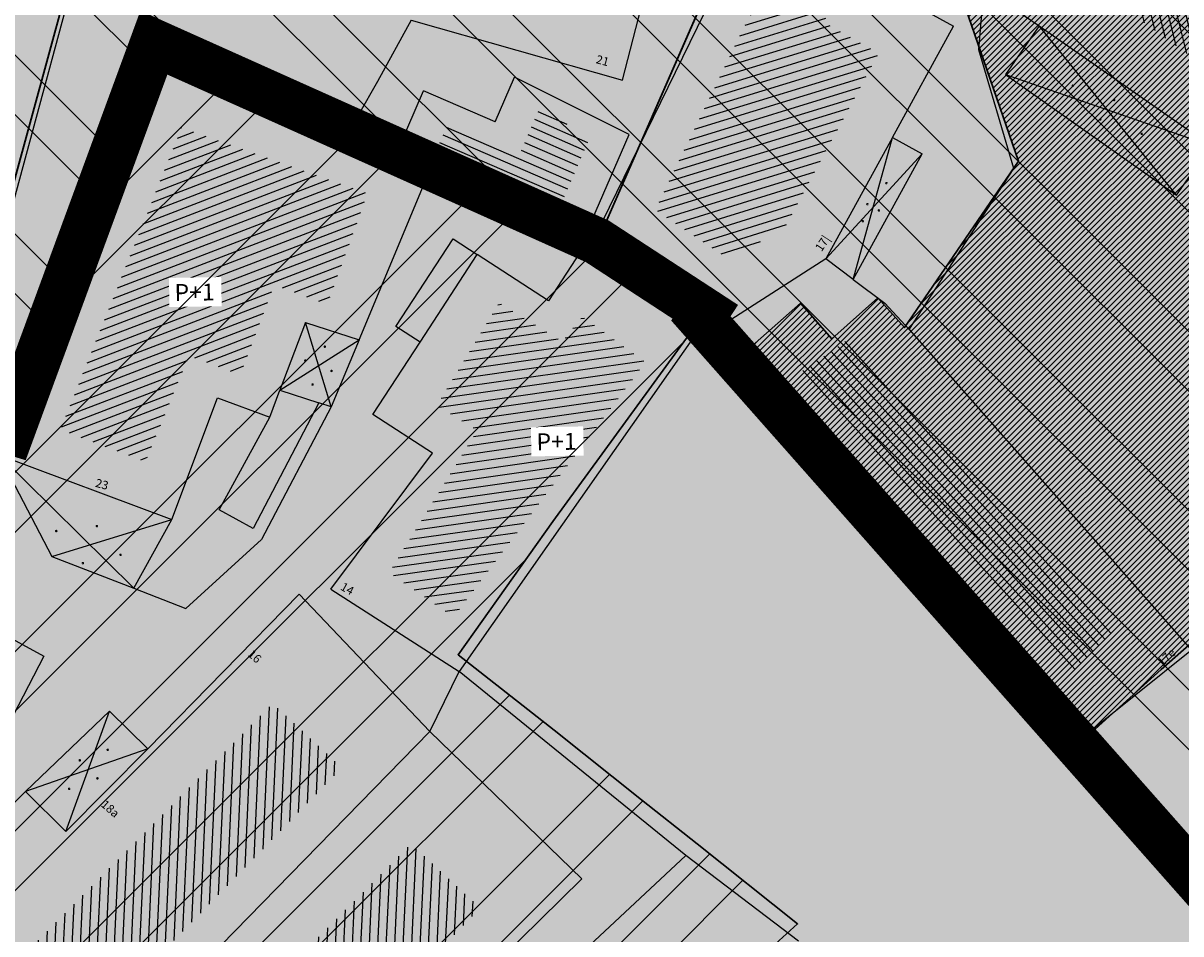
# Model space of a CAD drawing. Units: millimetres. Extents: x 7526768 to 7527718, y 4826188 to 4826788.
# Drawn here: x 7527183 to 7527217, y 4826396 to 4826423 of the extents above; entities that cross this region are included whole.
import ezdxf
from ezdxf.enums import TextEntityAlignment as Align

# ---------------------------------------------------------------- set-up
doc = ezdxf.new("R2010")
doc.units = ezdxf.units.MM
doc.set_wipeout_variables(frame=1)
doc.linetypes.add('DASHED2', pattern=[0.375, 0.25, -0.125])
for name, color, linetype, lineweight in [('0 granica plana', 7, 'Continuous', 0), ('101_parcele_granica', 7, 'Continuous', 30), ('103_parcele_pl', 7, 'Continuous', 30)]:
    doc.layers.add(name, color=color, linetype=linetype, lineweight=lineweight)
for name, color, linetype in [('104_objekti_granice', 1, 'Continuous'), ('106_objekti_srafure', 1, 'Continuous'), ('107_detalj_linije', 1, 'Continuous'), ('124_geo_tekst', 1, 'Continuous'), ('StambenaZgrada_Spratnost', 6, 'Continuous')]:
    doc.layers.add(name, color=color, linetype=linetype)
doc.layers.add('152_stanovanje_SRAFURA', color=7, linetype='Continuous', lineweight=30, true_color=0xf3e17c)
doc.styles.add('CIRILICA', font='txt')
doc.styles.add('TIMES-Cirilica', font='txt')

# ---------------------------------------------------------------- blocks, each defined once
blk = doc.blocks.new('PIKIR')
at = {"const_width": 0.15}
blk.add_lwpolyline([(-0.07, 0, 1), (0.08, 0, 1)], format="xyb", close=True, dxfattribs=at)

msp = doc.modelspace()

# ---------------------------------------------------------------- hatches: boundary and pattern name
at = {"layer": '106_objekti_srafure'}
h = msp.add_hatch(dxfattribs=at)
h.set_pattern_fill('U', color=256, scale=0.25, angle=283.8301, style=0, pattern_type=0)
h.set_pattern_definition([(283.8300606107, (0, 0), (0.242752249524, 0.059760734191), [])])
h.paths.add_polyline_path([(7527214.05, 4826423.837), (7527221.35, 4826418.574), (7527223.984, 4826422.41), (7527216.399, 4826427.894)])
h = msp.add_hatch(dxfattribs=at)
h.set_pattern_fill('U', color=256, scale=0.25, angle=17.1437, style=0, pattern_type=0)
h.set_pattern_definition([(17.1436519675, (0, 0), (-0.0736921075956, 0.23889217919), [])])
edge = h.paths.add_edge_path()
edge.add_line((7527205.597, 4826425.799), (7527201.345, 4826417.05))
edge.add_line((7527201.345, 4826417.05), (7527203.503, 4826415.592))
edge.add_line((7527203.503, 4826415.592), (7527205.153, 4826416.48))
edge.add_line((7527205.153, 4826416.48), (7527207.946, 4826421.679))
edge.add_line((7527207.946, 4826421.679), (7527206.327, 4826422.598))
edge.add_line((7527206.327, 4826422.598), (7527207.438, 4826425.07))
edge.add_line((7527207.438, 4826425.07), (7527205.629, 4826425.863))
h = msp.add_hatch(dxfattribs=at)
h.set_pattern_fill('U', color=256, scale=0.25, angle=336.5909, style=0, pattern_type=0)
h.set_pattern_definition([(336.5909189124, (0, 0), (0.099323336263, 0.2294229170626), [])])
h.paths.add_polyline_path([(7527199.424, 4826419.23), (7527198.639, 4826417.415), (7527194.949, 4826419.013), (7527195.222, 4826419.644), (7527197.338, 4826418.728), (7527197.889, 4826420)])
h = msp.add_hatch(dxfattribs=at)
h.set_pattern_fill('U', color=256, scale=0.25, angle=201.0158, style=0, pattern_type=0)
h.set_pattern_definition([(201.0158207974, (0, 0), (0.089656430195, -0.233370359139), [])])
edge = h.paths.add_edge_path()
edge.add_line((7527187.324, 4826419.428), (7527183.757, 4826410.545))
edge.add_line((7527183.757, 4826410.545), (7527186.278, 4826409.594))
edge.add_line((7527186.278, 4826409.594), (7527187.562, 4826412.73))
edge.add_line((7527187.562, 4826412.73), (7527189.084, 4826412.16))
edge.add_line((7527189.084, 4826412.16), (7527190.083, 4826414.82))
edge.add_line((7527190.083, 4826414.82), (7527191.653, 4826414.25))
edge.add_line((7527191.653, 4826414.25), (7527192.842, 4826417.528))
edge.add_line((7527192.842, 4826417.528), (7527187.229, 4826419.523))
h = msp.add_hatch(dxfattribs=at)
h.set_pattern_fill('U', color=256, scale=0.25, angle=188.121, style=0, pattern_type=0)
h.set_pattern_definition([(188.1210327343, (0, 0), (0.03531616267, -0.2474929668784), [])])
edge = h.paths.add_edge_path()
edge.add_line((7527199.18, 4826413.884), (7527198.595, 4826413.153))
edge.add_line((7527198.595, 4826413.153), (7527196.722, 4826414.293))
edge.add_line((7527196.722, 4826414.293), (7527194.879, 4826411.254))
edge.add_line((7527194.879, 4826411.254), (7527196.078, 4826410.523))
edge.add_line((7527196.078, 4826410.523), (7527193.474, 4826406.314))
edge.add_line((7527193.474, 4826406.314), (7527195.376, 4826404.999))
edge.add_line((7527195.376, 4826404.999), (7527201.053, 4826412.54))
edge.add_line((7527201.053, 4826412.54), (7527199.151, 4826413.913))
h = msp.add_hatch(dxfattribs=at)
h.set_pattern_fill('U', color=256, scale=0.25, angle=132.3451, style=0, pattern_type=0)
h.set_pattern_definition([(132.3451419708, (0, 0), (-0.184775153762, -0.168398760542), [])])
edge = h.paths.add_edge_path()
edge.add_line((7527205.516, 4826412.178), (7527213.643, 4826403.325))
edge.add_line((7527213.643, 4826403.325), (7527214.914, 4826404.628))
edge.add_line((7527214.914, 4826404.628), (7527207.088, 4826413.248))
edge.add_line((7527207.088, 4826413.248), (7527205.549, 4826412.178))
h = msp.add_hatch(dxfattribs=at)
h.set_pattern_fill('U', color=256, scale=0.25, angle=267.334, style=0, pattern_type=0)
h.set_pattern_definition([(267.3339844168, (-4.0895, 4.15297), (0.249729409992, -0.0116284902374), [])])
edge = h.paths.add_edge_path()
edge.add_line((7527189.968, 4826402.375), (7527178.859, 4826391.141))
edge.add_line((7527178.859, 4826391.141), (7527181.04, 4826389.167))
edge.add_line((7527181.04, 4826389.167), (7527192.081, 4826400.537))
edge.add_line((7527192.081, 4826400.537), (7527190.037, 4826402.443))
h = msp.add_hatch(dxfattribs=at)
h.set_pattern_fill('U', color=256, scale=0.25, angle=267.334, style=0, pattern_type=0)
h.set_pattern_definition([(267.3339844168, (0, 0), (0.249729409992, -0.0116284902374), [])])
edge = h.paths.add_edge_path()
edge.add_line((7527194.058, 4826398.222), (7527182.948, 4826386.988))
edge.add_line((7527182.948, 4826386.988), (7527185.129, 4826385.014))
edge.add_line((7527185.129, 4826385.014), (7527196.171, 4826396.384))
edge.add_line((7527196.171, 4826396.384), (7527194.126, 4826398.29))
at = {"layer": '152_stanovanje_SRAFURA'}
for points in [[(7527141.56, 4826461.71), (7527138.37, 4826463.41), (7527126.87, 4826469.78), (7527109.96, 4826479.15), (7527108.27, 4826480.27), (7527105.02, 4826482.42), (7527100.837, 4826486.666), (7527097.696, 4826490.445), (7527097.146, 4826491.184), (7527095.244, 4826494.16), (7527093.276, 4826498.372), (7527092.412, 4826500.995), (7527091.678, 4826504.284), (7527091.303, 4826507.633), (7527091.18, 4826515.14), (7527091.81, 4826532.96), (7527091.63, 4826533.29), (7527090.84, 4826534.16), (7527089.86, 4826534.8), (7527089.01, 4826535.11), (7527078.16, 4826538.39), (7527063.46, 4826542.96), (7527054.65, 4826545.48), (7527035.29, 4826551.06), (7527030.3, 4826552.735, 0.307072), (7527027.167, 4826547.062), (7527027.379, 4826544.713, 0.127727), (7527029.033, 4826540.099), (7527043.668, 4826518.626, -0.509573), (7527036.977, 4826499.967), (7527033.78, 4826499.034, 0.276495), (7527029.764, 4826494.701), (7527029.464, 4826494.331), (7527029.479, 4826488.96), (7527029.053, 4826485.951), (7527046.45, 4826480.79), (7527049.79, 4826479.31), (7527053.04, 4826478.33), (7527049.11, 4826467.27), (7527068.49, 4826451.4), (7527073.09, 4826447.66), (7527063.88, 4826439.06), (7527064.9, 4826437.22), (7527077.341, 4826426.191), (7527099.867, 4826442.547), (7527102.576, 4826444.026), (7527105.589, 4826444.678), (7527108.712, 4826444.495), (7527111.744, 4826443.432), (7527118.729, 4826439.935), (7527150.417, 4826424.07), (7527152.351, 4826423.102), (7527153.671, 4826422.441), (7527161.926, 4826418.307), (7527164.932, 4826417.035), (7527164.58, 4826415.77), (7527182.3, 4826410.495), (7527186.52, 4826421.99), (7527199.63, 4826416.11), (7527202.819, 4826414.027), (7527202.69, 4826413.83), (7527213.83, 4826401.22), (7527222.83, 4826391.03), (7527231.41, 4826371.84), (7527235.481, 4826373.125), (7527235.51, 4826373.04), (7527239.26, 4826374.15), (7527240.21, 4826374.4), (7527241.56, 4826374.79), (7527242.54, 4826375.05), (7527246.44, 4826376.13), (7527246.388, 4826376.246), (7527250.49, 4826376.932), (7527250.57, 4826376.72), (7527251.92, 4826377.16), (7527252.69, 4826377.41), (7527255.4, 4826378.23), (7527256.13, 4826378.478), (7527257.31, 4826378.88), (7527257.225, 4826379.103), (7527264.09, 4826380.84), (7527265.8, 4826381.05), (7527271.22, 4826382.65), (7527270.478, 4826385.484), (7527269.4, 4826389.6), (7527268.324, 4826392.272), (7527265.94, 4826398.195), (7527262.48, 4826406.79), (7527256.56, 4826415.45), (7527250.12, 4826422.26), (7527248.75, 4826423.34), (7527245.79, 4826425.7), (7527243.28, 4826427.68), (7527243.22, 4826427.72), (7527238.945, 4826430.288), (7527234.18, 4826433.15), (7527225.68, 4826436.42), (7527221.646, 4826437.301), (7527217.07, 4826438.3), (7527216.86, 4826438.34), (7527209.55, 4826439.62), (7527189.29, 4826443.18), (7527185.22, 4826443.89), (7527178.2, 4826445.46), (7527173.26, 4826446.98), (7527170.32, 4826447.89), (7527164.91, 4826449.85), (7527159.9, 4826451.08), (7527152.33, 4826455.56), (7527151.6, 4826456), (7527150.28, 4826457.05)], [(7527202.69, 4826413.83), (7527198.31, 4826407.82), (7527195.51, 4826403.88), (7527198.35, 4826401.65), (7527200.93, 4826399.59), (7527202.58, 4826398.29), (7527205.55, 4826395.92), (7527204.24, 4826394.74), (7527202.72, 4826393.37), (7527199.13, 4826389.82), (7527204.1, 4826381.85), (7527205.46, 4826379.61), (7527205.91, 4826378.8), (7527206.2, 4826378.3), (7527207.32, 4826376.32), (7527207.69, 4826375.65), (7527213.94, 4826364.64), (7527214.23, 4826364.49), (7527215.66, 4826365.15), (7527215.93, 4826365.29), (7527225.29, 4826370.16), (7527231.41, 4826371.84), (7527226.92, 4826381.88), (7527225.78, 4826384.44), (7527222.83, 4826391.03), (7527219.85, 4826394.4), (7527213.83, 4826401.22), (7527204.69, 4826411.57)]]:
    msp.add_hatch(color=256, dxfattribs=at).paths.add_polyline_path(points)
h = msp.add_hatch(color=256, dxfattribs=at)
edge = h.paths.add_edge_path()
edge.add_line((7527147.7, 4826419.279), (7527116.267, 4826435.017))
edge.add_line((7527116.267, 4826435.017), (7527109.019, 4826438.591))
edge.add_line((7527109.019, 4826438.591), (7527107.105, 4826439.2))
edge.add_line((7527107.105, 4826439.2), (7527105.044, 4826438.969))
edge.add_line((7527105.044, 4826438.969), (7527103.119, 4826438.141))
edge.add_line((7527103.119, 4826438.141), (7527079.639, 4826421.048))
edge.add_line((7527079.639, 4826421.048), (7527075.982, 4826418.604))
edge.add_line((7527075.982, 4826418.604), (7527064.331, 4826411.474))
edge.add_line((7527064.331, 4826411.474), (7527062.821, 4826410.089))
edge.add_line((7527062.821, 4826410.089), (7527061.867, 4826408.266))
edge.add_line((7527061.867, 4826408.266), (7527062.08, 4826407.14))
edge.add_line((7527062.08, 4826407.14), (7527062.822, 4826406.443))
edge.add_line((7527062.822, 4826406.443), (7527062.81, 4826406.27))
edge.add_line((7527062.81, 4826406.27), (7527063.22, 4826405.46))
edge.add_line((7527063.22, 4826405.46), (7527066.07, 4826402.83))
edge.add_line((7527066.07, 4826402.83), (7527066.24, 4826403.07))
edge.add_line((7527066.24, 4826403.07), (7527073.29, 4826396.45))
edge.add_line((7527073.29, 4826396.45), (7527073.383, 4826396.55))
edge.add_line((7527073.383, 4826396.55), (7527075.88, 4826394.34))
edge.add_line((7527075.88, 4826394.34), (7527076.002, 4826394.219))
edge.add_line((7527076.002, 4826394.219), (7527075.92, 4826394.13))
edge.add_line((7527075.92, 4826394.13), (7527078.166, 4826392.087))
edge.add_line((7527078.166, 4826392.087), (7527082.01, 4826388.3))
edge.add_line((7527082.01, 4826388.3), (7527085.62, 4826385.28))
edge.add_line((7527085.62, 4826385.28), (7527089.78, 4826381.39))
edge.add_line((7527089.78, 4826381.39), (7527094.67, 4826376.926))
edge.add_line((7527094.67, 4826376.926), (7527096.58, 4826375.15))
edge.add_line((7527096.58, 4826375.15), (7527096.589, 4826375.157))
edge.add_line((7527096.589, 4826375.157), (7527098.03, 4826373.67))
edge.add_line((7527098.03, 4826373.67), (7527098.233, 4826373.476))
edge.add_line((7527098.233, 4826373.476), (7527098.19, 4826373.44))
edge.add_line((7527098.19, 4826373.44), (7527100.659, 4826371.153))
edge.add_line((7527100.659, 4826371.153), (7527101.55, 4826370.3))
edge.add_line((7527101.55, 4826370.3), (7527102.024, 4826369.889))
edge.add_line((7527102.024, 4826369.889), (7527104.7, 4826367.41))
edge.add_line((7527104.7, 4826367.41), (7527104.784, 4826367.485))
edge.add_line((7527104.784, 4826367.485), (7527105.84, 4826366.5))
edge.add_line((7527105.84, 4826366.5), (7527106.22, 4826366.17))
edge.add_line((7527106.22, 4826366.17), (7527107.426, 4826365.036))
edge.add_line((7527107.426, 4826365.036), (7527108.589, 4826363.92))
edge.add_line((7527108.589, 4826363.92), (7527111.17, 4826361.44))
edge.add_line((7527111.17, 4826361.44), (7527112.29, 4826360.45))
edge.add_line((7527112.29, 4826360.45), (7527112.308, 4826360.465))
edge.add_line((7527112.308, 4826360.465), (7527115.57, 4826357.44))
edge.add_line((7527115.57, 4826357.44), (7527120.11, 4826353.23))
edge.add_line((7527120.11, 4826353.23), (7527120.43, 4826352.93))
edge.add_line((7527120.43, 4826352.93), (7527128.17, 4826345.75))
edge.add_line((7527128.17, 4826345.75), (7527132.34, 4826344.55))
edge.add_line((7527132.34, 4826344.55), (7527140.82, 4826353.65))
edge.add_line((7527140.82, 4826353.65), (7527148.85, 4826358.15))
edge.add_line((7527148.85, 4826358.15), (7527157.04, 4826347.93))
edge.add_line((7527157.04, 4826347.93), (7527156.55, 4826344.56))
edge.add_line((7527156.55, 4826344.56), (7527159.64, 4826340.6))
edge.add_line((7527159.64, 4826340.6), (7527158.75, 4826339.33))
edge.add_line((7527158.75, 4826339.33), (7527159.77, 4826337.44))
edge.add_line((7527159.77, 4826337.44), (7527162.09, 4826334.83))
edge.add_line((7527162.09, 4826334.83), (7527174.35, 4826341.67))
edge.add_line((7527174.35, 4826341.67), (7527174.12, 4826341.99))
edge.add_line((7527174.12, 4826341.99), (7527176.439, 4826343.274))
edge.add_line((7527176.439, 4826343.274), (7527176.54, 4826343.1))
edge.add_line((7527176.54, 4826343.1), (7527177.76, 4826343.76))
edge.add_line((7527177.76, 4826343.76), (7527178.54, 4826344.25))
edge.add_line((7527178.54, 4826344.25), (7527180.72, 4826345.47))
edge.add_line((7527180.72, 4826345.47), (7527182.99, 4826346.78))
edge.add_line((7527182.99, 4826346.78), (7527183.76, 4826347.2))
edge.add_line((7527183.76, 4826347.2), (7527184.53, 4826347.64))
edge.add_line((7527184.53, 4826347.64), (7527187.08, 4826349.08))
edge.add_line((7527187.08, 4826349.08), (7527186.99, 4826349.237))
edge.add_line((7527186.99, 4826349.237), (7527190.624, 4826351.336))
edge.add_line((7527190.624, 4826351.336), (7527190.69, 4826351.22))
edge.add_line((7527190.69, 4826351.22), (7527191.68, 4826351.77))
edge.add_line((7527191.68, 4826351.77), (7527192.45, 4826352.12))
edge.add_line((7527192.45, 4826352.12), (7527199.58, 4826356.26))
edge.add_line((7527199.58, 4826356.26), (7527199.506, 4826356.388))
edge.add_line((7527199.506, 4826356.388), (7527199.72, 4826356.51))
edge.add_line((7527199.72, 4826356.51), (7527205.809, 4826360.004))
edge.add_line((7527205.809, 4826360.004), (7527205.87, 4826359.9))
edge.add_line((7527205.87, 4826359.9), (7527207.26, 4826360.7))
edge.add_line((7527207.26, 4826360.7), (7527208.88, 4826361.62))
edge.add_line((7527208.88, 4826361.62), (7527213.94, 4826364.64))
edge.add_line((7527213.94, 4826364.64), (7527207.69, 4826375.65))
edge.add_line((7527207.69, 4826375.65), (7527206.2, 4826378.3))
edge.add_line((7527206.2, 4826378.3), (7527204.1, 4826381.85))
edge.add_line((7527204.1, 4826381.85), (7527201.615, 4826385.835))
edge.add_line((7527201.615, 4826385.835), (7527199.13, 4826389.82))
edge.add_line((7527199.13, 4826389.82), (7527202.72, 4826393.37))
edge.add_line((7527202.72, 4826393.37), (7527205.55, 4826395.92))
edge.add_line((7527205.55, 4826395.92), (7527202.58, 4826398.29))
edge.add_line((7527202.58, 4826398.29), (7527200.93, 4826399.59))
edge.add_line((7527200.93, 4826399.59), (7527195.51, 4826403.88))
edge.add_line((7527195.51, 4826403.88), (7527198.31, 4826407.82))
edge.add_line((7527198.31, 4826407.82), (7527200.5, 4826410.825))
edge.add_line((7527200.5, 4826410.825), (7527202.69, 4826413.83))
edge.add_line((7527202.69, 4826413.83), (7527202.819, 4826414.027))
edge.add_line((7527202.819, 4826414.027), (7527199.63, 4826416.11))
edge.add_line((7527199.63, 4826416.11), (7527186.52, 4826421.99))
edge.add_line((7527186.52, 4826421.99), (7527182.3, 4826410.495))
edge.add_line((7527182.3, 4826410.495), (7527182.06, 4826409.84))
edge.add_line((7527182.06, 4826409.84), (7527180.313, 4826407.434))
edge.add_line((7527180.313, 4826407.434), (7527163.841, 4826412.338))
edge.add_line((7527163.841, 4826412.338), (7527163.698, 4826411.674))
edge.add_arc((7527161.446, 4826406.113), 6, 67.9532, 138.2532)
edge.add_line((7527156.969, 4826410.108), (7527155.941, 4826408.955))
edge.add_line((7527155.941, 4826408.955), (7527150.477, 4826411.434))
edge.add_arc((7527145.013, 4826413.914), 6, 335.5915, 423.4034)
at = {"layer": '152_stanovanje_SRAFURA', "lineweight": 20, "ltscale": 0.5}
h = msp.add_hatch(dxfattribs=at)
h.set_pattern_fill('ANSI31', color=256)
h.set_pattern_definition([(45, (857.33438, 294.96606), (-0.0883883476483, 0.0883883476483), [])])
h.paths.add_polyline_path([(7527225.28, 4826411.22), (7527227.19, 4826412.88), (7527232.66, 4826416.82), (7527236.14, 4826419.26), (7527233.42, 4826422.71), (7527230.69, 4826426.17), (7527230.3, 4826426.66), (7527233.062, 4826430.864), (7527234.18, 4826433.15), (7527225.68, 4826436.42), (7527217.07, 4826438.3), (7527216.86, 4826438.34), (7527211.08, 4826423.94), (7527210.51, 4826423.02), (7527212.08, 4826418.48), (7527208.71, 4826413.56), (7527207.92, 4826414.44), (7527206.56, 4826413.23), (7527205.63, 4826414.28), (7527204.13, 4826412.95), (7527205.06, 4826411.9), (7527204.69, 4826411.57), (7527213.83, 4826401.22), (7527216.3, 4826403.44), (7527217.12, 4826404.17)])

# ---------------------------------------------------------------- linework, layer by layer
at = {"layer": '101_parcele_granica'}
for p, q in [((7527199.63, 4826416.11), (7527205.15, 4826428.73)), ((7527212.08, 4826418.48), (7527210.51, 4826423.02)), ((7527186.35, 4826421.52), (7527186.52, 4826421.99)), ((7527186.52, 4826421.99), (7527199.63, 4826416.11)), ((7527185.83, 4826420.11), (7527186.35, 4826421.52)), ((7527182.06, 4826409.84), (7527185.83, 4826420.11)), ((7527208.71, 4826413.56), (7527212.08, 4826418.48)), ((7527202.83, 4826414.02), (7527199.63, 4826416.11)), ((7527206.56, 4826413.23), (7527207.92, 4826414.44)), ((7527207.92, 4826414.44), (7527208.71, 4826413.56)), ((7527202.69, 4826413.83), (7527202.83, 4826414.02)), ((7527204.13, 4826412.95), (7527205.63, 4826414.28)), ((7527205.63, 4826414.28), (7527206.56, 4826413.23)), ((7527204.69, 4826411.57), (7527202.69, 4826413.83)), ((7527205.06, 4826411.9), (7527204.13, 4826412.95)), ((7527204.69, 4826411.57), (7527205.06, 4826411.9)), ((7527213.83, 4826401.22), (7527204.69, 4826411.57)), ((7527195.51, 4826403.88), (7527198.31, 4826407.82)), ((7527217.12, 4826404.17), (7527216.3, 4826403.44)), ((7527198.35, 4826401.65), (7527195.51, 4826403.88)), ((7527216.3, 4826403.44), (7527213.83, 4826401.22)), ((7527200.93, 4826399.59), (7527198.35, 4826401.65)), ((7527213.83, 4826401.22), (7527219.85, 4826394.4)), ((7527202.58, 4826398.29), (7527200.93, 4826399.59)), ((7527205.55, 4826395.92), (7527202.58, 4826398.29)), ((7527204.24, 4826394.74), (7527205.55, 4826395.92))]:
    msp.add_line(p, q, dxfattribs=at)
at = {"layer": '103_parcele_pl'}
for points in [[(7527199.63, 4826416.11), (7527202.83, 4826414.02), (7527202.69, 4826413.83), (7527204.69, 4826411.57), (7527205.06, 4826411.9), (7527204.13, 4826412.95), (7527205.63, 4826414.28), (7527206.56, 4826413.23), (7527207.92, 4826414.44), (7527208.71, 4826413.56), (7527212.08, 4826418.48), (7527210.51, 4826423.02), (7527211.08, 4826423.94), (7527216.86, 4826438.34), (7527209.55, 4826439.62), (7527209.22, 4826438.02), (7527205.15, 4826428.73)], [(7527227.19, 4826412.88), (7527225.28, 4826411.22), (7527217.12, 4826404.17), (7527216.3, 4826403.44), (7527213.83, 4826401.22), (7527219.85, 4826394.4), (7527222.83, 4826391.03), (7527225.78, 4826384.44), (7527226.92, 4826381.88), (7527231.41, 4826371.84), (7527235.56, 4826373.15), (7527246.35, 4826376.24), (7527241.66, 4826386.23), (7527235.96, 4826397.88), (7527227.75, 4826411.53)]]:
    msp.add_lwpolyline(points, close=True, dxfattribs=at)
msp.add_lwpolyline([(7527217.07, 4826438.3), (7527216.86, 4826438.34), (7527211.08, 4826423.94), (7527210.51, 4826423.02), (7527212.08, 4826418.48), (7527208.71, 4826413.56), (7527207.92, 4826414.44), (7527206.56, 4826413.23), (7527205.63, 4826414.28), (7527204.13, 4826412.95), (7527205.06, 4826411.9), (7527204.69, 4826411.57), (7527213.83, 4826401.22), (7527216.3, 4826403.44), (7527217.12, 4826404.17)], dxfattribs=at)
at = {"layer": '104_objekti_granice'}
for p, q in [((7527205.47, 4826428.35), (7527199.543, 4826416.222)), ((7527200.37, 4826420.88), (7527201.39, 4826424.82)), ((7527207.93, 4826423.704), (7527210.16, 4826422.48)), ((7527211.06, 4826423.62), (7527212.69, 4826422.483)), ((7527194.13, 4826422.65), (7527200.37, 4826420.88)), ((7527208.351, 4826419.182), (7527210.16, 4826422.48)), ((7527212.69, 4826422.483), (7527211.69, 4826421.05)), ((7527212.69, 4826422.483), (7527217.768, 4826418.939)), ((7527186.59, 4826421.49), (7527181.93, 4826409.8)), ((7527192.25, 4826419.31), (7527186.59, 4826421.49)), ((7527196.606, 4826419.644), (7527197.18, 4826420.97)), ((7527200.57, 4826419.27), (7527197.18, 4826420.97)), ((7527211.69, 4826421.05), (7527216.75, 4826417.48)), ((7527193.78, 4826418.92), (7527194.49, 4826420.56)), ((7527196.606, 4826419.644), (7527194.49, 4826420.56)), ((7527194.74, 4826418.35), (7527192.25, 4826419.31)), ((7527199.371, 4826416.5), (7527200.57, 4826419.27)), ((7527208.351, 4826419.182), (7527206.38, 4826415.59)), ((7527208.351, 4826419.182), (7527209.23, 4826418.7)), ((7527193.78, 4826418.92), (7527199.371, 4826416.5)), ((7527216.75, 4826417.48), (7527217.768, 4826418.939)), ((7527207.191, 4826414.983), (7527209.23, 4826418.7)), ((7527192.59, 4826413.2), (7527194.74, 4826418.35)), ((7527193.675, 4826413.589), (7527195.366, 4826416.187)), ((7527195.366, 4826416.187), (7527196.078, 4826415.723)), ((7527203.333, 4826413.633), (7527199.543, 4826416.222)), ((7527194.387, 4826413.125), (7527196.078, 4826415.723)), ((7527198.184, 4826414.353), (7527196.078, 4826415.723)), ((7527199.25, 4826415.99), (7527198.184, 4826414.353)), ((7527202.72, 4826413.62), (7527199.25, 4826415.99)), ((7527206.38, 4826415.59), (7527203.333, 4826413.633)), ((7527207.191, 4826414.983), (7527206.38, 4826415.59)), ((7527207.191, 4826414.983), (7527208.13, 4826414.28)), ((7527208.13, 4826414.28), (7527208.85, 4826413.5)), ((7527191, 4826413.715), (7527190.247, 4826411.706)), ((7527191, 4826413.715), (7527192.59, 4826413.2)), ((7527194.387, 4826413.125), (7527193.675, 4826413.589)), ((7527203, 4826413.33), (7527203.333, 4826413.633)), ((7527213.9, 4826401.37), (7527203, 4826413.33)), ((7527208.85, 4826413.5), (7527217.19, 4826404.02)), ((7527192.59, 4826413.2), (7527191.762, 4826411.216)), ((7527192.996, 4826410.988), (7527194.387, 4826413.125)), ((7527189.947, 4826410.906), (7527190.247, 4826411.706)), ((7527190.247, 4826411.706), (7527191.4, 4826411.333)), ((7527187.05, 4826407.88), (7527188.402, 4826411.485)), ((7527188.402, 4826411.485), (7527189.947, 4826410.906)), ((7527191.4, 4826411.333), (7527189.45, 4826407.62)), ((7527191.762, 4826411.216), (7527191.4, 4826411.333)), ((7527194.76, 4826409.84), (7527192.996, 4826410.988)), ((7527188.448, 4826408.169), (7527189.947, 4826410.906)), ((7527181.93, 4826409.8), (7527187.05, 4826407.88)), ((7527181.93, 4826409.8), (7527183.5, 4826406.79)), ((7527191.75, 4826405.82), (7527194.76, 4826409.84)), ((7527185.93, 4826405.85), (7527187.05, 4826407.88)), ((7527189.45, 4826407.62), (7527188.448, 4826408.169)), ((7527183.5, 4826406.79), (7527185.93, 4826405.85)), ((7527191.75, 4826405.82), (7527195.54, 4826403.39)), ((7527190.81, 4826405.67), (7527186.34, 4826401.1)), ((7527190.81, 4826405.67), (7527194.68, 4826401.61)), ((7527180.68, 4826405.25), (7527183.27, 4826403.84)), ((7527183.27, 4826403.84), (7527181.47, 4826400.37)), ((7527217.19, 4826404.02), (7527213.9, 4826401.37)), ((7527182.72, 4826399.84), (7527185.21, 4826402.21)), ((7527185.21, 4826402.21), (7527186.34, 4826401.1)), ((7527194.68, 4826401.61), (7527179.86, 4826386.45)), ((7527194.68, 4826401.61), (7527199.17, 4826397.25)), ((7527186.34, 4826401.1), (7527183.914, 4826398.655)), ((7527182.72, 4826399.84), (7527181.33, 4826398.44)), ((7527183.914, 4826398.655), (7527182.72, 4826399.84)), ((7527202.24, 4826397.94), (7527196.5, 4826392.58)), ((7527205.58, 4826395.41), (7527202.24, 4826397.94)), ((7527195.79, 4826393.93), (7527199.17, 4826397.25))]:
    msp.add_line(p, q, dxfattribs=at)
at = {"layer": '106_objekti_srafure'}
for p, q in [((7527216.75, 4826417.48), (7527212.69, 4826422.483)), ((7527211.69, 4826421.05), (7527217.768, 4826418.939)), ((7527207.191, 4826414.983), (7527208.351, 4826419.182)), ((7527209.23, 4826418.7), (7527206.38, 4826415.59)), ((7527191.762, 4826411.216), (7527191, 4826413.715)), ((7527190.247, 4826411.706), (7527192.59, 4826413.2)), ((7527185.93, 4826405.85), (7527181.93, 4826409.8)), ((7527183.5, 4826406.79), (7527187.05, 4826407.88)), ((7527183.914, 4826398.655), (7527185.21, 4826402.21)), ((7527186.34, 4826401.1), (7527182.72, 4826399.84))]:
    msp.add_line(p, q, dxfattribs=at)
at = {"layer": '107_detalj_linije'}
for p, q in [((7527180.67, 4826411), (7527184.52, 4826425.22)), ((7527210.91, 4826421.78), (7527211.06, 4826423.62)), ((7527194.13, 4826422.65), (7527193.13, 4826420.84)), ((7527211.94, 4826418.27), (7527210.91, 4826421.78)), ((7527193.13, 4826420.84), (7527192.57, 4826419.85)), ((7527192.57, 4826419.85), (7527192.25, 4826419.31)), ((7527194.74, 4826418.35), (7527199.543, 4826416.222)), ((7527208.85, 4826413.5), (7527211.94, 4826418.27)), ((7527199.25, 4826415.99), (7527199.543, 4826416.222)), ((7527191.762, 4826411.216), (7527189.7, 4826407.29)), ((7527187.46, 4826405.25), (7527189.7, 4826407.29)), ((7527185.93, 4826405.85), (7527187.46, 4826405.25)), ((7527194.68, 4826401.61), (7527195.54, 4826403.39)), ((7527202.24, 4826397.94), (7527195.54, 4826403.39)), ((7527222.93, 4826391.25), (7527213.9, 4826401.37))]:
    msp.add_line(p, q, dxfattribs=at)

# ---------------------------------------------------------------- block references
at = {"layer": '106_objekti_srafure', "xscale": 0.25, "yscale": 0.25, "zscale": 0.25}
for p in [(7527213.682, 4826420.715), (7527214.903, 4826420.292), (7527214.5, 4826419.717), (7527215.721, 4826419.292), (7527208.173, 4826417.833), (7527207.611, 4826417.211), (7527207.472, 4826416.707), (7527207.95, 4826417.026), (7527191.572, 4826412.996), (7527190.995, 4826412.583), (7527191.77, 4826412.277), (7527191.208, 4826411.874), (7527183.632, 4826407.541), (7527184.834, 4826407.687), (7527185.534, 4826406.839), (7527184.416, 4826406.59), (7527185.154, 4826401.07), (7527184.327, 4826400.757), (7527184.849, 4826400.224), (7527184.015, 4826399.916)]:
    msp.add_blockref('PIKIR', p, dxfattribs=at)

# ---------------------------------------------------------------- texts
at = {"layer": '124_geo_tekst', "color": 5, "style": 'CIRILICA'}
for s, rotation, p in [('21', 344.8566, (7527199.548, 4826421.312)), ('17|', 56.4096, (7527206.321, 4826415.743)), ('23', 344.8566, (7527184.75, 4826408.779)), ('14', 330.6989, (7527191.974, 4826405.75)), ('16', 319.0474, (7527189.223, 4826403.802)), ('17e', 43.5991, (7527216.39, 4826403.466)), ('18a', 319.0474, (7527184.883, 4826399.358))]:
    msp.add_text(s, height=0.25, rotation=rotation, dxfattribs=at).set_placement(p, align=Align.BOTTOM_LEFT)
at = {"layer": '124_geo_tekst', "style": 'CIRILICA'}
for s, rotation, p in [('21', 344.8566, (7527199.548, 4826421.312)), ('17|', 56.4096, (7527206.321, 4826415.743)), ('23', 344.8566, (7527184.75, 4826408.779)), ('14', 330.6989, (7527191.974, 4826405.75)), ('16', 319.0474, (7527189.223, 4826403.802)), ('17e', 43.5991, (7527216.39, 4826403.466)), ('18a', 319.0474, (7527184.883, 4826399.358))]:
    msp.add_text(s, height=0.25, rotation=rotation, dxfattribs=at).set_placement(p, align=Align.BOTTOM_LEFT)

# ---------------------------------------------------------------- next in the draw order: wipeouts: each hides what was drawn before it
for points in [[(7527186.98, 4826414.167), (7527188.523, 4826414.193), (7527188.508, 4826415.054), (7527186.965, 4826415.028)], [(7527197.68, 4826409.749), (7527199.223, 4826409.775), (7527199.209, 4826410.636), (7527197.665, 4826410.61)]]:
    msp.add_wipeout(points).dxf.layer = 'StambenaZgrada_Spratnost'

# ---------------------------------------------------------------- next in the draw order: linework, layer by layer
at = {"layer": '103_parcele_pl'}
for points in [[(7527172.87, 4826445.57), (7527164.58, 4826415.77), (7527180.25, 4826410.08), (7527189.29, 4826443.18), (7527185.22, 4826443.89), (7527178.2, 4826445.46), (7527173.26, 4826446.98)], [(7527180.25, 4826410.08), (7527182.06, 4826409.84), (7527185.83, 4826420.11), (7527186.35, 4826421.52), (7527186.52, 4826421.99), (7527199.63, 4826416.11), (7527205.15, 4826428.73), (7527209.22, 4826438.02), (7527209.55, 4826439.62), (7527189.29, 4826443.18)]]:
    msp.add_lwpolyline(points, close=True, dxfattribs=at)
for points in [[(7527204.24, 4826394.74), (7527205.55, 4826395.92), (7527202.58, 4826398.29), (7527200.93, 4826399.59), (7527198.35, 4826401.65), (7527195.51, 4826403.88), (7527198.31, 4826407.82), (7527202.69, 4826413.83), (7527202.83, 4826414.02), (7527199.63, 4826416.11), (7527186.52, 4826421.99), (7527186.35, 4826421.52), (7527185.83, 4826420.11), (7527182.06, 4826409.84), (7527178.43, 4826404.84), (7527172.39, 4826396.71), (7527170.2, 4826393.74)], [(7527219.85, 4826394.4), (7527213.83, 4826401.22), (7527204.69, 4826411.57), (7527202.69, 4826413.83), (7527198.31, 4826407.82), (7527195.51, 4826403.88), (7527198.35, 4826401.65), (7527200.93, 4826399.59), (7527202.58, 4826398.29), (7527205.55, 4826395.92), (7527204.24, 4826394.74), (7527202.72, 4826393.37), (7527199.13, 4826389.82), (7527204.1, 4826381.85), (7527205.46, 4826379.61), (7527205.91, 4826378.8), (7527206.2, 4826378.3), (7527207.32, 4826376.32), (7527207.69, 4826375.65), (7527213.94, 4826364.64), (7527214.23, 4826364.49), (7527215.66, 4826365.15), (7527215.93, 4826365.29), (7527225.29, 4826370.16)]]:
    msp.add_lwpolyline(points, dxfattribs=at)

# ---------------------------------------------------------------- next in the draw order: texts
at = {"layer": '124_geo_tekst', "color": 5, "style": 'TIMES-Cirilica'}
for p in [(7527187.133, 4826414.345), (7527197.833, 4826409.927)]:
    msp.add_text('P+1', height=0.5, rotation=0.9615, dxfattribs=at).set_placement(p)

# ---------------------------------------------------------------- next in the draw order: wipeouts: each hides what was drawn before it
for points in [[(7527186.98, 4826414.167), (7527188.523, 4826414.193), (7527188.508, 4826415.054), (7527186.965, 4826415.028)], [(7527197.68, 4826409.749), (7527199.223, 4826409.775), (7527199.209, 4826410.636), (7527197.665, 4826410.61)]]:
    msp.add_wipeout(points).dxf.layer = 'StambenaZgrada_Spratnost'

# ---------------------------------------------------------------- next in the draw order: hatches: boundary and pattern name
at = {"layer": '152_stanovanje_SRAFURA', "lineweight": 15}
h = msp.add_hatch(dxfattribs=at)
h.set_pattern_fill('ANSI32', color=92, scale=10, angle=90)
h.set_pattern_definition([(135, (-8.723, 446.6834), (-2.6516504294, -2.6516504294), []), (135, (-8.723, 448.4512), (-2.6516504294, -2.6516504294), [])])
h.paths.add_polyline_path([(7527141.56, 4826461.71), (7527138.37, 4826463.41), (7527126.87, 4826469.78), (7527109.96, 4826479.15), (7527108.27, 4826480.27), (7527105.02, 4826482.42), (7527100.837, 4826486.666), (7527097.696, 4826490.445), (7527097.146, 4826491.184), (7527095.244, 4826494.16), (7527093.276, 4826498.372), (7527092.412, 4826500.995), (7527091.678, 4826504.284), (7527091.303, 4826507.633), (7527091.18, 4826515.14), (7527091.81, 4826532.96), (7527091.63, 4826533.29), (7527090.84, 4826534.16), (7527089.86, 4826534.8), (7527089.01, 4826535.11), (7527078.16, 4826538.39), (7527063.46, 4826542.96), (7527054.65, 4826545.48), (7527035.29, 4826551.06), (7527030.3, 4826552.735, 0.307072), (7527027.167, 4826547.062), (7527027.379, 4826544.713, 0.127727), (7527029.033, 4826540.099), (7527043.668, 4826518.626, -0.509573), (7527036.977, 4826499.967), (7527033.78, 4826499.034, 0.276495), (7527029.764, 4826494.701), (7527029.464, 4826494.331), (7527029.479, 4826488.96), (7527029.053, 4826485.951), (7527046.45, 4826480.79), (7527049.79, 4826479.31), (7527053.04, 4826478.33), (7527049.11, 4826467.27), (7527068.49, 4826451.4), (7527073.09, 4826447.66), (7527063.88, 4826439.06), (7527064.9, 4826437.22), (7527077.341, 4826426.191), (7527099.867, 4826442.547), (7527102.576, 4826444.026), (7527105.589, 4826444.678), (7527108.712, 4826444.495), (7527111.744, 4826443.432), (7527118.729, 4826439.935), (7527150.417, 4826424.07), (7527152.351, 4826423.102), (7527153.671, 4826422.441), (7527161.926, 4826418.307), (7527164.932, 4826417.035), (7527164.58, 4826415.77), (7527182.3, 4826410.495), (7527186.52, 4826421.99), (7527199.63, 4826416.11), (7527202.819, 4826414.027), (7527202.69, 4826413.83), (7527213.83, 4826401.22), (7527222.83, 4826391.03), (7527231.41, 4826371.84), (7527235.481, 4826373.125), (7527235.51, 4826373.04), (7527239.26, 4826374.15), (7527240.21, 4826374.4), (7527241.56, 4826374.79), (7527242.54, 4826375.05), (7527246.44, 4826376.13), (7527246.388, 4826376.246), (7527250.49, 4826376.932), (7527250.57, 4826376.72), (7527251.92, 4826377.16), (7527252.69, 4826377.41), (7527255.4, 4826378.23), (7527256.13, 4826378.478), (7527257.31, 4826378.88), (7527257.225, 4826379.103), (7527264.09, 4826380.84), (7527265.8, 4826381.05), (7527271.22, 4826382.65), (7527270.478, 4826385.484), (7527269.4, 4826389.6), (7527268.324, 4826392.272), (7527265.94, 4826398.195), (7527262.48, 4826406.79), (7527256.56, 4826415.45), (7527250.12, 4826422.26), (7527248.75, 4826423.34), (7527245.79, 4826425.7), (7527243.28, 4826427.68), (7527243.22, 4826427.72), (7527238.945, 4826430.288), (7527234.18, 4826433.15), (7527225.68, 4826436.42), (7527221.646, 4826437.301), (7527217.07, 4826438.3), (7527216.86, 4826438.34), (7527209.55, 4826439.62), (7527189.29, 4826443.18), (7527185.22, 4826443.89), (7527178.2, 4826445.46), (7527173.26, 4826446.98), (7527170.32, 4826447.89), (7527164.91, 4826449.85), (7527159.9, 4826451.08), (7527152.33, 4826455.56), (7527151.6, 4826456), (7527150.28, 4826457.05)])
h = msp.add_hatch(dxfattribs=at)
h.set_pattern_fill('ANSI32', color=92, scale=10, angle=180)
h.set_pattern_definition([(225, (0, 0), (2.6516504294, -2.6516504294), []), (225, (-1.7678, 0), (2.6516504294, -2.6516504294), [])])
edge = h.paths.add_edge_path()
edge.add_line((7527147.7, 4826419.279), (7527116.267, 4826435.017))
edge.add_line((7527116.267, 4826435.017), (7527109.019, 4826438.591))
edge.add_line((7527109.019, 4826438.591), (7527107.105, 4826439.2))
edge.add_line((7527107.105, 4826439.2), (7527105.044, 4826438.969))
edge.add_line((7527105.044, 4826438.969), (7527103.119, 4826438.141))
edge.add_line((7527103.119, 4826438.141), (7527079.639, 4826421.048))
edge.add_line((7527079.639, 4826421.048), (7527075.982, 4826418.604))
edge.add_line((7527075.982, 4826418.604), (7527064.331, 4826411.474))
edge.add_line((7527064.331, 4826411.474), (7527062.821, 4826410.089))
edge.add_line((7527062.821, 4826410.089), (7527061.867, 4826408.266))
edge.add_line((7527061.867, 4826408.266), (7527062.08, 4826407.14))
edge.add_line((7527062.08, 4826407.14), (7527062.822, 4826406.443))
edge.add_line((7527062.822, 4826406.443), (7527062.81, 4826406.27))
edge.add_line((7527062.81, 4826406.27), (7527063.22, 4826405.46))
edge.add_line((7527063.22, 4826405.46), (7527066.07, 4826402.83))
edge.add_line((7527066.07, 4826402.83), (7527066.24, 4826403.07))
edge.add_line((7527066.24, 4826403.07), (7527073.29, 4826396.45))
edge.add_line((7527073.29, 4826396.45), (7527073.383, 4826396.55))
edge.add_line((7527073.383, 4826396.55), (7527075.88, 4826394.34))
edge.add_line((7527075.88, 4826394.34), (7527076.002, 4826394.219))
edge.add_line((7527076.002, 4826394.219), (7527075.92, 4826394.13))
edge.add_line((7527075.92, 4826394.13), (7527078.166, 4826392.087))
edge.add_line((7527078.166, 4826392.087), (7527082.01, 4826388.3))
edge.add_line((7527082.01, 4826388.3), (7527085.62, 4826385.28))
edge.add_line((7527085.62, 4826385.28), (7527089.78, 4826381.39))
edge.add_line((7527089.78, 4826381.39), (7527094.67, 4826376.926))
edge.add_line((7527094.67, 4826376.926), (7527096.58, 4826375.15))
edge.add_line((7527096.58, 4826375.15), (7527096.589, 4826375.157))
edge.add_line((7527096.589, 4826375.157), (7527098.03, 4826373.67))
edge.add_line((7527098.03, 4826373.67), (7527098.233, 4826373.476))
edge.add_line((7527098.233, 4826373.476), (7527098.19, 4826373.44))
edge.add_line((7527098.19, 4826373.44), (7527100.659, 4826371.153))
edge.add_line((7527100.659, 4826371.153), (7527101.55, 4826370.3))
edge.add_line((7527101.55, 4826370.3), (7527102.024, 4826369.889))
edge.add_line((7527102.024, 4826369.889), (7527104.7, 4826367.41))
edge.add_line((7527104.7, 4826367.41), (7527104.784, 4826367.485))
edge.add_line((7527104.784, 4826367.485), (7527105.84, 4826366.5))
edge.add_line((7527105.84, 4826366.5), (7527106.22, 4826366.17))
edge.add_line((7527106.22, 4826366.17), (7527107.426, 4826365.036))
edge.add_line((7527107.426, 4826365.036), (7527108.589, 4826363.92))
edge.add_line((7527108.589, 4826363.92), (7527111.17, 4826361.44))
edge.add_line((7527111.17, 4826361.44), (7527112.29, 4826360.45))
edge.add_line((7527112.29, 4826360.45), (7527112.308, 4826360.465))
edge.add_line((7527112.308, 4826360.465), (7527115.57, 4826357.44))
edge.add_line((7527115.57, 4826357.44), (7527120.11, 4826353.23))
edge.add_line((7527120.11, 4826353.23), (7527120.43, 4826352.93))
edge.add_line((7527120.43, 4826352.93), (7527128.17, 4826345.75))
edge.add_line((7527128.17, 4826345.75), (7527132.34, 4826344.55))
edge.add_line((7527132.34, 4826344.55), (7527140.82, 4826353.65))
edge.add_line((7527140.82, 4826353.65), (7527148.85, 4826358.15))
edge.add_line((7527148.85, 4826358.15), (7527157.04, 4826347.93))
edge.add_line((7527157.04, 4826347.93), (7527156.55, 4826344.56))
edge.add_line((7527156.55, 4826344.56), (7527159.64, 4826340.6))
edge.add_line((7527159.64, 4826340.6), (7527158.75, 4826339.33))
edge.add_line((7527158.75, 4826339.33), (7527159.77, 4826337.44))
edge.add_line((7527159.77, 4826337.44), (7527162.09, 4826334.83))
edge.add_line((7527162.09, 4826334.83), (7527174.35, 4826341.67))
edge.add_line((7527174.35, 4826341.67), (7527174.12, 4826341.99))
edge.add_line((7527174.12, 4826341.99), (7527176.439, 4826343.274))
edge.add_line((7527176.439, 4826343.274), (7527176.54, 4826343.1))
edge.add_line((7527176.54, 4826343.1), (7527177.76, 4826343.76))
edge.add_line((7527177.76, 4826343.76), (7527178.54, 4826344.25))
edge.add_line((7527178.54, 4826344.25), (7527180.72, 4826345.47))
edge.add_line((7527180.72, 4826345.47), (7527182.99, 4826346.78))
edge.add_line((7527182.99, 4826346.78), (7527183.76, 4826347.2))
edge.add_line((7527183.76, 4826347.2), (7527184.53, 4826347.64))
edge.add_line((7527184.53, 4826347.64), (7527187.08, 4826349.08))
edge.add_line((7527187.08, 4826349.08), (7527186.99, 4826349.237))
edge.add_line((7527186.99, 4826349.237), (7527190.624, 4826351.336))
edge.add_line((7527190.624, 4826351.336), (7527190.69, 4826351.22))
edge.add_line((7527190.69, 4826351.22), (7527191.68, 4826351.77))
edge.add_line((7527191.68, 4826351.77), (7527192.45, 4826352.12))
edge.add_line((7527192.45, 4826352.12), (7527199.58, 4826356.26))
edge.add_line((7527199.58, 4826356.26), (7527199.506, 4826356.388))
edge.add_line((7527199.506, 4826356.388), (7527199.72, 4826356.51))
edge.add_line((7527199.72, 4826356.51), (7527205.809, 4826360.004))
edge.add_line((7527205.809, 4826360.004), (7527205.87, 4826359.9))
edge.add_line((7527205.87, 4826359.9), (7527207.26, 4826360.7))
edge.add_line((7527207.26, 4826360.7), (7527208.88, 4826361.62))
edge.add_line((7527208.88, 4826361.62), (7527213.94, 4826364.64))
edge.add_line((7527213.94, 4826364.64), (7527207.69, 4826375.65))
edge.add_line((7527207.69, 4826375.65), (7527206.2, 4826378.3))
edge.add_line((7527206.2, 4826378.3), (7527204.1, 4826381.85))
edge.add_line((7527204.1, 4826381.85), (7527201.615, 4826385.835))
edge.add_line((7527201.615, 4826385.835), (7527199.13, 4826389.82))
edge.add_line((7527199.13, 4826389.82), (7527202.72, 4826393.37))
edge.add_line((7527202.72, 4826393.37), (7527205.55, 4826395.92))
edge.add_line((7527205.55, 4826395.92), (7527202.58, 4826398.29))
edge.add_line((7527202.58, 4826398.29), (7527200.93, 4826399.59))
edge.add_line((7527200.93, 4826399.59), (7527195.51, 4826403.88))
edge.add_line((7527195.51, 4826403.88), (7527198.31, 4826407.82))
edge.add_line((7527198.31, 4826407.82), (7527200.5, 4826410.825))
edge.add_line((7527200.5, 4826410.825), (7527202.69, 4826413.83))
edge.add_line((7527202.69, 4826413.83), (7527202.819, 4826414.027))
edge.add_line((7527202.819, 4826414.027), (7527199.63, 4826416.11))
edge.add_line((7527199.63, 4826416.11), (7527186.52, 4826421.99))
edge.add_line((7527186.52, 4826421.99), (7527182.3, 4826410.495))
edge.add_line((7527182.3, 4826410.495), (7527182.06, 4826409.84))
edge.add_line((7527182.06, 4826409.84), (7527180.313, 4826407.434))
edge.add_line((7527180.313, 4826407.434), (7527163.841, 4826412.338))
edge.add_line((7527163.841, 4826412.338), (7527163.698, 4826411.674))
edge.add_arc((7527161.446, 4826406.113), 6, 67.9532, 138.2532)
edge.add_line((7527156.969, 4826410.108), (7527155.941, 4826408.955))
edge.add_line((7527155.941, 4826408.955), (7527150.477, 4826411.434))
edge.add_arc((7527145.013, 4826413.914), 6, 335.5915, 423.4034)

# ---------------------------------------------------------------- next in the draw order: linework, layer by layer
at = {"layer": '0 granica plana', "color": 1, "linetype": 'DASHED2', "ltscale": 20, "const_width": 1.4, "flags": 128}
msp.add_lwpolyline([(7527231.41, 4826371.84), (7527222.83, 4826391.03), (7527213.83, 4826401.22), (7527202.69, 4826413.83), (7527202.819, 4826414.027), (7527199.63, 4826416.11), (7527186.52, 4826421.99), (7527182.3, 4826410.495), (7527164.58, 4826415.77), (7527164.932, 4826417.035), (7527161.926, 4826418.307), (7527152.351, 4826423.102), (7527112.569, 4826443.019), (7527110.228, 4826443.964), (7527108.712, 4826444.495), (7527107.151, 4826444.586), (7527105.28, 4826444.586), (7527102.576, 4826444.026), (7527089.843, 4826435.268), (7527077.341, 4826426.191), (7527077.341, 4826426.191), (7527064.9, 4826437.22), (7527063.88, 4826439.06), (7527073.09, 4826447.66), (7527068.49, 4826451.4), (7527049.11, 4826467.27), (7527053.04, 4826478.33), (7527049.79, 4826479.31), (7527046.45, 4826480.79), (7527028.99, 4826485.97)], dxfattribs=at)
at = {"layer": '101_parcele_granica'}
for p, q in [((7527189.29, 4826443.18), (7527180.25, 4826410.08)), ((7527198.31, 4826407.82), (7527202.69, 4826413.83))]:
    msp.add_line(p, q, dxfattribs=at)
at = {"layer": '104_objekti_granice'}
msp.add_line((7527202.72, 4826413.62), (7527195.54, 4826403.39), dxfattribs=at)

# ---------------------------------------------------------------- next in the draw order: texts
at = {"layer": '124_geo_tekst', "style": 'TIMES-Cirilica'}
for p in [(7527187.133, 4826414.345), (7527197.833, 4826409.927)]:
    msp.add_text('P+1', height=0.5, rotation=0.9615, dxfattribs=at).set_placement(p)

doc.saveas('drawing.dxf')
